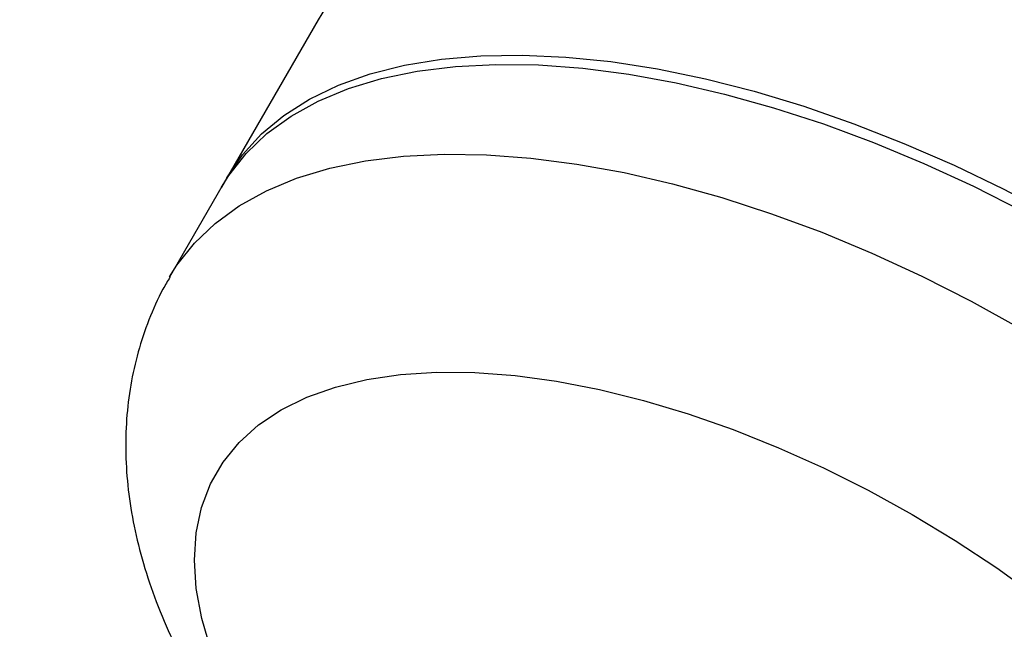
# Model space of a CAD drawing. Units: millimetres. Extents: x -4750 to 5502, y -4408 to 9676.
# Drawn here: x -613 to -527, y -1917 to -1864 of the extents above; entities that cross this region are included whole.
import ezdxf

# ---------------------------------------------------------------- set-up
doc = ezdxf.new("R2010")
doc.units = ezdxf.units.MM
doc.styles.add('SLDTEXTSTYLE0', font='TXT', dxfattribs={"width": 0.7})
doc.dimstyles.new('SLDDIMSTYLE0', dxfattribs={"dimtxt": 5, "dimasz": 3.302, "dimexe": 0, "dimexo": 0.0625, "dimgap": 1.25, "dimtad": 2, "dimdec": 0, "dimrnd": 1e-09, "dimzin": 12, "dimdsep": 46, "dimtxsty": 'SLDTEXTSTYLE0', "dimsah": 1, "dimcen": 0.09, "dimadec": 0, "dimazin": 3, "dimtfac": 1, "dimtofl": 0, "dimtmove": 0, "dimatfit": 3, "dimfxl": 0, "dimfrac": 2, "dimtolj": 1, "dimtzin": 12, "dimarcsym": 0})

# ---------------------------------------------------------------- blocks, each defined once
blk = doc.blocks.new('_D')
at = {"color": 7, "linetype": 'Continuous', "lineweight": 0}
for p, q in [((-2749.42, -396.788), (-2749.42, -4230.641)), ((3569.384, -1689.967), (3569.384, -4230.641)), ((3569.384, -4229.641), (-2749.42, -4229.641))]:
    blk.add_line(p, q, dxfattribs=at)
at = {"color": 7, "linetype": 'Continuous', "lineweight": 18}
for points in [[(-2749.42, -4229.641), (-2746.118, -4230.149), (-2746.118, -4229.133)], [(3569.384, -4229.641), (3566.082, -4229.133), (3566.082, -4230.149)]]:
    blk.add_solid(points, dxfattribs=at)
at = {"color": 7, "linetype": 'Continuous', "lineweight": 18, "insert": (404.294, -4223.196), "char_height": 5, "attachment_point": 1, "style": 'SLDTEXTSTYLE0'}
blk.add_mtext('6319', dxfattribs=at)
blk = doc.blocks.new('_D_2')
at = {"color": 7, "linetype": 'Continuous', "lineweight": 0}
for p, q in [((-4750.257, -946.788), (-4750.257, -4408.471)), ((5069.384, -1689.967), (5069.384, -4408.471)), ((-4750.257, -4407.471), (5069.384, -4407.471))]:
    blk.add_line(p, q, dxfattribs=at)
at = {"color": 7, "linetype": 'Continuous', "lineweight": 18}
for points in [[(-4750.257, -4407.471), (-4746.955, -4407.979), (-4746.955, -4406.963)], [(5069.384, -4407.471), (5066.082, -4406.963), (5066.082, -4407.979)]]:
    blk.add_solid(points, dxfattribs=at)
at = {"color": 7, "linetype": 'Continuous', "lineweight": 18, "insert": (153.161, -4401.025), "char_height": 5, "attachment_point": 1, "style": 'SLDTEXTSTYLE0'}
blk.add_mtext('9820', dxfattribs=at)

msp = doc.modelspace()

# ---------------------------------------------------------------- linework, layer by layer
at = {"color": 7, "linetype": 'Continuous', "lineweight": 25}
for p, q in [((-587.304, -1863.705), (-595.748, -1878.33)), ((-595.28, -1877.52), (-600.272, -1886.166))]:
    msp.add_line(p, q, dxfattribs=at)
at = {"color": 7, "linetype": 'Continuous', "lineweight": 25, "flags": 128}
for points in [[(-586.658, -1862.675), (-587.304, -1863.705)], [(-595.28, -1877.52), (-593.913, -1875.507), (-592.246, -1873.682), (-590.288, -1872.055), (-588.049, -1870.634), (-585.541, -1869.428), (-582.778, -1868.442), (-579.775, -1867.682), (-576.547, -1867.151), (-573.112, -1866.854), (-569.487, -1866.791), (-565.693, -1866.962), (-561.75, -1867.368), (-557.678, -1868.005), (-553.5, -1868.869), (-549.237, -1869.958), (-544.913, -1871.264), (-540.55, -1872.781), (-536.172, -1874.501), (-531.802, -1876.414), (-527.463, -1878.511), (-523.179, -1880.78)], [(-595.748, -1878.33), (-595.102, -1877.3), (-593.584, -1875.38), (-591.77, -1873.653), (-589.67, -1872.128), (-587.295, -1870.813), (-584.658, -1869.716), (-581.773, -1868.843), (-578.655, -1868.197), (-575.322, -1867.783), (-571.789, -1867.603), (-568.078, -1867.657), (-564.207, -1867.946), (-560.196, -1868.467), (-556.069, -1869.218), (-551.845, -1870.196), (-547.549, -1871.394), (-543.202, -1872.807), (-538.829, -1874.426), (-534.452, -1876.244), (-530.094, -1878.25), (-525.78, -1880.434)], [(-600.271, -1886.164), (-599.626, -1885.136), (-598.108, -1883.216), (-596.294, -1881.488), (-594.194, -1879.964), (-591.819, -1878.649), (-589.182, -1877.552), (-586.297, -1876.679), (-583.179, -1876.033), (-579.846, -1875.619), (-576.313, -1875.439), (-572.602, -1875.493), (-568.731, -1875.781), (-564.72, -1876.303), (-560.592, -1877.054), (-556.369, -1878.032), (-552.073, -1879.23), (-547.726, -1880.642), (-543.353, -1882.262), (-538.976, -1884.08), (-534.618, -1886.086), (-530.304, -1888.27), (-526.056, -1890.62)], [(-596.666, -1918.67), (-597.459, -1915.972), (-597.939, -1913.367), (-598.101, -1910.873), (-597.946, -1908.507), (-597.473, -1906.282), (-596.687, -1904.214), (-595.591, -1902.317), (-594.194, -1900.602), (-592.504, -1899.08), (-590.532, -1897.762), (-588.291, -1896.656), (-585.795, -1895.769), (-583.062, -1895.108), (-580.108, -1894.675), (-576.952, -1894.474), (-573.615, -1894.507), (-570.119, -1894.772), (-566.487, -1895.27), (-562.741, -1895.995), (-558.907, -1896.944), (-555.009, -1898.11), (-551.072, -1899.486), (-547.122, -1901.062), (-543.184, -1902.829), (-539.285, -1904.776), (-535.449, -1906.889)], [(-535.449, -1906.889), (-531.701, -1909.154), (-528.065, -1911.558), (-524.566, -1914.085)]]:
    msp.add_lwpolyline(points, dxfattribs=at)
at = {"color": 7, "linetype": 'Continuous', "lineweight": 25}
msp.add_open_spline([(-600.237, -1886.182), (-600.445, -1886.523), (-601.168, -1887.708), (-602.113, -1889.894), (-603.066, -1892.697), (-603.71, -1895.601), (-604.07, -1898.581), (-604.141, -1901.636), (-603.922, -1904.763), (-603.408, -1907.958), (-602.592, -1911.219), (-601.469, -1914.539), (-600.037, -1917.901), (-598.299, -1921.282), (-596.27, -1924.657), (-593.969, -1927.997), (-591.42, -1931.278), (-588.647, -1934.481), (-585.67, -1937.595), (-582.507, -1940.61), (-579.174, -1943.517), (-575.689, -1946.309), (-572.066, -1948.978), (-568.321, -1951.515), (-564.468, -1953.912), (-560.524, -1956.16), (-556.504, -1958.251), (-552.423, -1960.175), (-548.297, -1961.925), (-544.138, -1963.491), (-539.962, -1964.864), (-535.782, -1966.036), (-531.608, -1966.997), (-527.455, -1967.735), (-523.333, -1968.239), (-519.258, -1968.495), (-515.249, -1968.487), (-511.331, -1968.202), (-507.54, -1967.627), (-503.918, -1966.759), (-500.615, -1965.642), (-497.542, -1964.275), (-494.713, -1962.679), (-492.059, -1960.79), (-489.685, -1958.694), (-487.617, -1956.402), (-486.093, -1954.386), (-485.368, -1953.082), (-485.133, -1952.659)], degree=3, knots=[0, 0, 0, 0, 0.0077572, 0.0269155, 0.0460305, 0.0652344, 0.0846635, 0.1044516, 0.1247247, 0.1455899, 0.1671172, 0.1893183, 0.2121301, 0.2354184, 0.2590079, 0.2827269, 0.3064106, 0.3299919, 0.3534423, 0.3767584, 0.3999512, 0.4230391, 0.446044, 0.4689888, 0.491897, 0.5147918, 0.5376956, 0.5606254, 0.5836055, 0.6066609, 0.6298172, 0.6531007, 0.6765372, 0.7001496, 0.7239534, 0.7479483, 0.7721051, 0.7963346, 0.8204513, 0.8442427, 0.8674907, 0.8877546, 0.9095645, 0.930681, 0.9511455, 0.9710792, 0.9906164, 1, 1, 1, 1], dxfattribs=at)

# ---------------------------------------------------------------- dimensions: what is measured, and where the dimension line sits
at = {"color": 7, "linetype": 'Continuous', "lineweight": 18}
dim = msp.add_linear_dim(base=(-2749.42, -4229.641), p1=(3569.384, -1689.967), p2=(-2749.42, -396.788), dimstyle='SLDDIMSTYLE0', dxfattribs=at)
dim.commit()
dim.dimension.update_dxf_attribs({"geometry": '_D', "text_midpoint": (409.982, -4229.641), "dimtype": 160})
dim = msp.add_linear_dim(base=(5069.384, -4407.471), p1=(-4750.257, -946.788), p2=(5069.384, -1689.967), angle=0, dimstyle='SLDDIMSTYLE0', dxfattribs=at)
dim.commit()
dim.dimension.update_dxf_attribs({"geometry": '_D_2', "text_midpoint": (159.563, -4407.471), "dimtype": 160})

doc.saveas('drawing.dxf')
